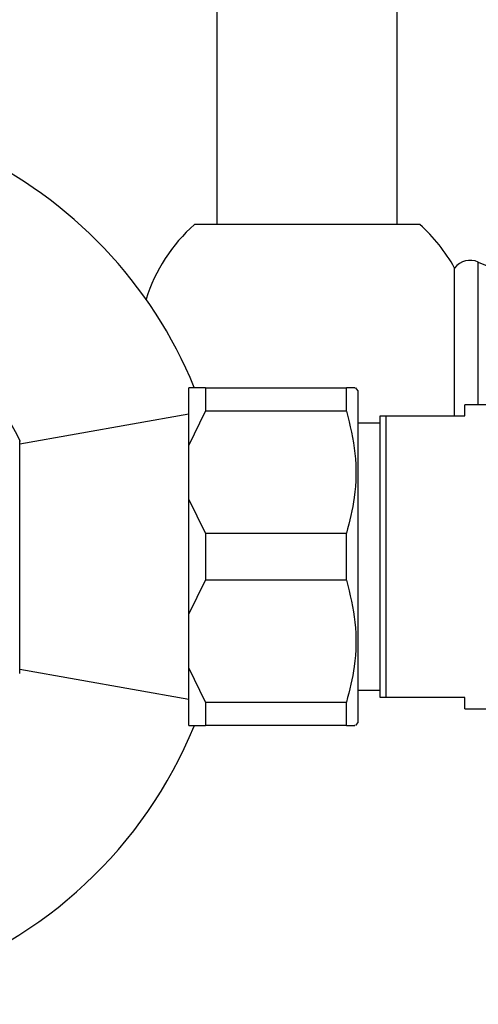
# Model space of a CAD drawing. Units: millimetres. Extents: x 9 to 2884, y 46 to 2085.
# Drawn here: x 696 to 737, y 835 to 922 of the extents above; entities that cross this region are included whole.
import ezdxf

# ---------------------------------------------------------------- set-up
doc = ezdxf.new("R2010")
doc.units = ezdxf.units.MM
doc.header["$LTSCALE"] = 10

msp = doc.modelspace()

# ---------------------------------------------------------------- linework, layer by layer
at = {"color": 7, "linetype": 'Continuous', "lineweight": 25}
for p, q in [((713.456, 1176.504), (713.456, 903.851)), ((729.456, 903.851), (729.456, 1176.504)), ((731.456, 903.851), (711.456, 903.851)), ((734.55, 886.853), (734.55, 899.989)), ((712.45, 889.353), (710.95, 889.353)), ((710.95, 884.235), (710.95, 889.353)), ((712.45, 889.353), (712.45, 887.266)), ((712.45, 889.353), (724.95, 889.353)), ((724.95, 887.266), (724.95, 889.353)), ((725.95, 889.103), (725.783, 889.353)), ((725.95, 889.103), (725.95, 859.603)), ((774.55, 887.853), (735.45, 887.853)), ((735.45, 886.853), (735.45, 887.853)), ((710.95, 886.998), (695.95, 884.353)), ((710.95, 884.235), (712.45, 887.266)), ((724.95, 887.266), (712.45, 887.266)), ((727.95, 861.853), (727.95, 886.853)), ((728.45, 886.853), (728.45, 861.853)), ((728.45, 886.853), (735.45, 886.853)), ((727.95, 886.203), (725.95, 886.203)), ((710.95, 879.471), (710.95, 884.235)), ((710.95, 869.235), (710.95, 879.471)), ((712.45, 876.44), (710.95, 879.471)), ((712.45, 876.44), (712.45, 872.266)), ((712.45, 876.44), (724.95, 876.44)), ((724.95, 872.266), (724.95, 876.44)), ((710.95, 869.235), (712.45, 872.266)), ((724.95, 872.266), (712.45, 872.266)), ((710.95, 864.471), (710.95, 869.235)), ((695.95, 864.353), (710.95, 861.708)), ((712.45, 861.44), (710.95, 864.471)), ((710.95, 859.353), (710.95, 864.471)), ((725.95, 862.503), (727.95, 862.503)), ((712.45, 861.44), (724.95, 861.44)), ((712.45, 861.44), (712.45, 859.353)), ((724.95, 859.353), (724.95, 861.44)), ((735.45, 861.853), (728.45, 861.853)), ((735.45, 860.853), (735.45, 861.853)), ((735.45, 860.853), (774.55, 860.853)), ((725.783, 859.353), (725.95, 859.603)), ((724.95, 859.353), (712.45, 859.353))]:
    msp.add_line(p, q, dxfattribs=at)
at = {"color": 8, "linetype": 'Continuous', "lineweight": 25}
msp.add_line((736.65, 887.853), (736.65, 900.521), dxfattribs=at)
at = {"color": 7, "linetype": 'Continuous', "lineweight": 25}
for centre, radius, start, end in [((674.643, 874.353), 39.75, 22.22991, 64.91237), ((721.456, 892.671), 15, 131.81031, 162.36659), ((721.456, 892.671), 15, 29.20203, 48.18969), ((735.937, 898.923), 1.75, 65.96869, 142.44458), ((742.351, 913.308), 14, 245.96869, 301.50345), ((674.643, 874.353), 23.694, 25.65638, 119.82043), ((674.643, 874.353), 39.75, 238.9127, 337.73308)]:
    msp.add_arc(centre, radius, start, end, dxfattribs=at)
for points, knots in [([(725.681, 889.353), (725.707, 889.353), (725.797, 889.353), (725.303, 889.353), (724.95, 889.353)], [0, 0, 0, 0, 0.285895, 1, 1, 1, 1]), ([(724.95, 887.266), (725.254, 886.026), (725.871, 883.507), (725.803, 879.82), (725.215, 877.492), (724.95, 876.44)], [0, 0, 0, 0, 0.346797, 0.705058, 1, 1, 1, 1]), ([(727.95, 886.853), (728.101, 886.853), (728.256, 886.853), (728.445, 886.853), (728.45, 886.853)], [0, 0, 0, 0, 0.9733707, 1, 1, 1, 1]), ([(695.95, 863.988), (695.95, 864.105), (695.95, 864.338), (695.95, 866.159), (695.95, 868.836), (695.95, 872.149), (695.95, 875.675), (695.95, 879.026), (695.95, 881.882), (695.95, 883.839), (695.95, 884.777), (695.95, 884.625), (695.95, 884.588)], [0, 0, 0, 0, 0.10901, 0.218039, 0.326599, 0.433862, 0.539738, 0.644886, 0.750431, 0.85721, 0.96536, 1, 1, 1, 1]), ([(724.95, 872.266), (725.254, 871.026), (725.871, 868.507), (725.803, 864.82), (725.215, 862.492), (724.95, 861.44)], [0, 0, 0, 0, 0.346797, 0.705058, 1, 1, 1, 1]), ([(728.45, 861.853), (728.29, 861.853), (728.109, 861.853), (727.966, 861.853), (727.95, 861.853)], [0, 0, 0, 0, 0.887289, 1, 1, 1, 1]), ([(710.95, 859.353), (711.135, 859.353), (711.52, 859.353), (712.133, 859.353), (712.45, 859.353)], [0, 0, 0, 0, 0.4825693, 1, 1, 1, 1]), ([(724.95, 859.353), (725.292, 859.353), (725.787, 859.353), (725.7, 859.353), (725.673, 859.353)], [0, 0, 0, 0, 0.690353, 1, 1, 1, 1])]:
    msp.add_open_spline(points, degree=3, knots=knots, dxfattribs=at)

doc.saveas('drawing.dxf')
